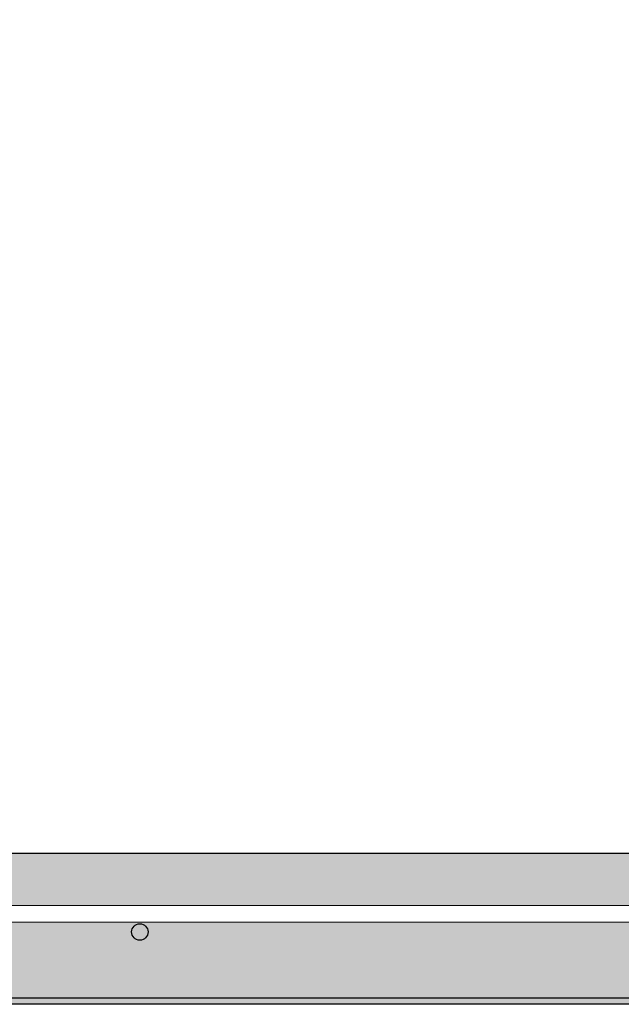
# Model space of a CAD drawing. Units: millimetres. Extents: x 130160 to 137400, y -6280 to 3456.
# Drawn here: x 134991 to 135174, y -1813 to -1514 of the extents above; entities that cross this region are included whole.
import ezdxf

# ---------------------------------------------------------------- set-up
doc = ezdxf.new("R2010")
doc.units = ezdxf.units.MM
doc.header["$MEASUREMENT"] = 0
for name, color, linetype, lineweight, true_color in [('0_Pen_No__4', 7, 'Continuous', 5, 0x783c00), ('A-FLOR_Pen_No__2', 7, 'Continuous', 5, 0x747474), ('A-ROOF_Pen_No__5', 7, 'Continuous', 5, 0xb40606)]:
    doc.layers.add(name, color=color, linetype=linetype, lineweight=lineweight, true_color=true_color)
doc.layers.add('A-FLOR', color=7, linetype='Continuous')
doc.layers.add('A-ROOF', color=7, linetype='Continuous')
doc.layers.add('A-NPLT_Pen_No__1', color=7, linetype='Continuous', lineweight=30)

# ---------------------------------------------------------------- blocks, each defined once
blk = doc.blocks.new('Slab_8', base_point=(135320.86, -1788.24))
at = {"layer": 'A-FLOR_Pen_No__2', "linetype": 'Continuous', "flags": 128}
blk.add_lwpolyline([(135320.86, -1788.24), (134920.86, -1788.24), (134920.86, -1783.24), (135320.86, -1783.24)], close=True, dxfattribs=at)
blk = doc.blocks.new('Slab_14', base_point=(135317.86, -913.24))
at = {"layer": 'A-FLOR_Pen_No__2', "linetype": 'Continuous', "flags": 128}
blk.add_lwpolyline([(135317.86, -913.24), (134927.86, -913.24), (134927.86, -1811.24), (135317.86, -1811.24)], close=True, dxfattribs=at)
blk = doc.blocks.new('Roof_1', base_point=(135297.24, -1811.24))
at = {"layer": 'A-ROOF_Pen_No__5', "linetype": 'Continuous', "flags": 128}
blk.add_lwpolyline([(135297.24, -1811.24), (135297.24, -913.24), (134820.86, -913.24), (134820.86, -1811.24)], close=True, dxfattribs=at)
blk = doc.blocks.new('kdelis1')
at = {"layer": '0_Pen_No__4', "linetype": 'Continuous'}
blk.add_hatch(color=256, dxfattribs=at).paths.add_polyline_path([(0, -12.5), (500, -12.5), (500, 12.5), (0, 12.5)])
for p, q in [((0, 12.5), (500, 12.5)), ((0, -12.5), (500, -12.5))]:
    blk.add_line(p, q, dxfattribs=at)
blk = doc.blocks.new('kdelis11')
at = {"layer": '0_Pen_No__4', "linetype": 'Continuous'}
blk.add_hatch(color=256, dxfattribs=at).paths.add_polyline_path([(0, -8), (490, -8), (490, 8), (0, 8)])
for p, q in [((0, 8), (490, 8)), ((0, -8), (490, -8))]:
    blk.add_line(p, q, dxfattribs=at)

msp = doc.modelspace()

# ---------------------------------------------------------------- linework, layer by layer
at = {"layer": 'A-NPLT_Pen_No__1', "linetype": 'Continuous', "flags": 128}
msp.add_lwpolyline([(135317.86, -913.24), (134927.86, -913.24), (134927.86, -1811.24), (135317.86, -1811.24)], close=True, dxfattribs=at)
msp.add_lwpolyline([(134830.86, -1767.24), (135320.86, -1767.24), (135320.86, -1813.24), (134820.86, -1813.24), (134820.86, -1788.24)], dxfattribs=at)
msp.add_lwpolyline([(134830.86, -1767.24), (135320.86, -1767.24), (135320.86, -1813.24), (134820.86, -1813.24), (134820.86, -1788.24)], dxfattribs=at)
at = {"layer": 'A-NPLT_Pen_No__1', "linetype": 'Continuous'}
msp.add_circle((135027.86, -1791.24), 2.5, dxfattribs=at)

# ---------------------------------------------------------------- block references
at = {"color": 36, "linetype": 'Continuous', "lineweight": 5, "true_color": 0x783c00, "xscale": -1, "zscale": 1000, "rotation": 180}
for name, p in [('kdelis11', (134830.86, -1775.24)), ('kdelis1', (134820.86, -1800.74))]:
    msp.add_blockref(name, p, dxfattribs=at)
at = {"layer": 'A-FLOR', "color": 8, "linetype": 'Continuous', "lineweight": 5, "true_color": 0x747474}
for name, p in [('Slab_14', (135317.86, -913.24)), ('Slab_8', (135320.86, -1788.24))]:
    msp.add_blockref(name, p, dxfattribs=at)
at = {"layer": 'A-ROOF', "color": 12, "linetype": 'Continuous', "lineweight": 5, "true_color": 0xb40606}
msp.add_blockref('Roof_1', (135297.24, -1811.24), dxfattribs=at)

doc.saveas('drawing.dxf')
